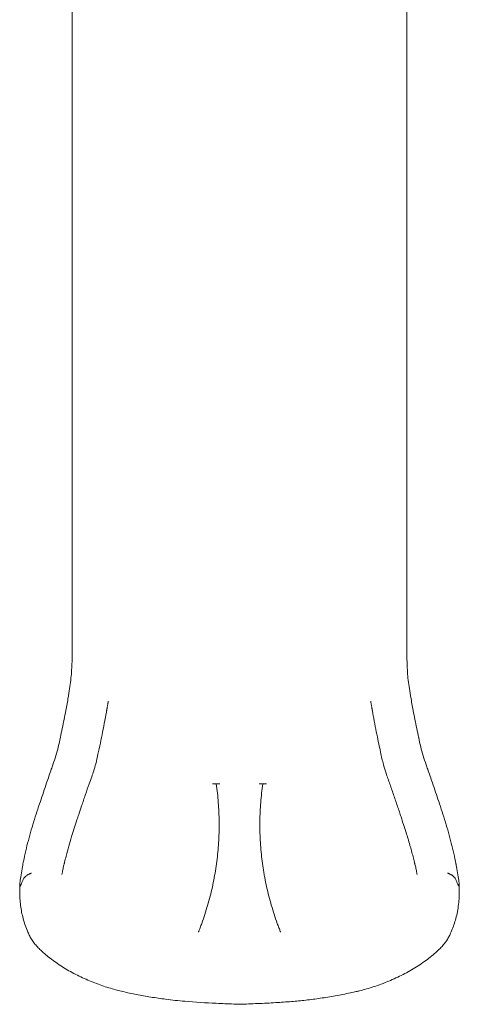
# Model space of a CAD drawing. Units: millimetres. Extents: x 108689 to 159324, y 0 to 99216.
# Drawn here: x 135025 to 135780, y 78989 to 80679 of the extents above; entities that cross this region are included whole.
import ezdxf

# ---------------------------------------------------------------- set-up
doc = ezdxf.new("R2010")
doc.units = ezdxf.units.MM

# ---------------------------------------------------------------- blocks, each defined once
blk = doc.blocks.new('A$C004826A2')
at = {"color": 0, "linetype": 'Continuous', "lineweight": 0}
for p, q in [((44525.4, 87980.8), (44525.4, 86452.3)), ((45100.4, 87981.3), (45100.4, 86452.3)), ((44766.6, 86239.2), (44779.3, 86239.2)), ((44846.6, 86239.2), (44859.2, 86239.2)), ((44812.9, 85860.9), (44812.9, 85860.9)), ((44812.9, 85860.9), (44812.9, 85860.9))]:
    blk.add_line(p, q, dxfattribs=at)
for points, knots in [([(44525.4, 86452.3), (44525.2, 86447.7), (44525.1, 86443), (44524.6, 86433.6), (44524.3, 86428.9), (44523, 86414.5), (44521.6, 86404.8), (44519.6, 86392.6), (44518, 86382.7), (44516.1, 86372.7), (44512.6, 86354.8), (44510.6, 86344.5), (44507.4, 86329.2), (44506.4, 86324), (44505.3, 86318.8), (44504.1, 86313.3), (44503, 86308.1), (44500.5, 86297.7), (44499.2, 86292.4), (44496, 86282.1), (44494.2, 86277), (44491.5, 86269.4), (44487.8, 86259.1), (44484.3, 86248.7), (44478, 86230.3), (44474.4, 86219.7), (44470.9, 86209.1)], [0, 0, 0, 0, 0.0625, 0.0625, 0.125, 0.125, 0.25, 0.25, 0.28, 0.375, 0.375, 0.5, 0.5, 0.56, 0.5625, 0.5625, 0.625, 0.625, 0.6875, 0.6875, 0.75, 0.75, 0.78, 0.875, 0.875, 1, 1, 1, 1]), ([(45100.4, 86452.3), (45100.7, 86447.7), (45100.8, 86443), (45101.2, 86433.6), (45101.5, 86428.9), (45102.8, 86414.5), (45104.2, 86404.8), (45106.2, 86392.6), (45107.9, 86382.7), (45109.8, 86372.7), (45113.2, 86354.8), (45115.3, 86344.5), (45118.4, 86329.2), (45119.5, 86324), (45120.6, 86318.8), (45121.7, 86313.3), (45122.9, 86308.1), (45125.3, 86297.7), (45126.7, 86292.4), (45129.9, 86282.1), (45131.7, 86277), (45134.4, 86269.4), (45138, 86259.1), (45141.6, 86248.7), (45147.9, 86230.3), (45151.5, 86219.7), (45155, 86209.1)], [0, 0, 0, 0, 0.0625, 0.0625, 0.125, 0.125, 0.25, 0.25, 0.28, 0.375, 0.375, 0.5, 0.5, 0.56, 0.5625, 0.5625, 0.625, 0.625, 0.6875, 0.6875, 0.75, 0.75, 0.78, 0.875, 0.875, 1, 1, 1, 1]), ([(44587.6, 86381.1), (44587.6, 86381.1), (44587.6, 86381.1), (44587.6, 86381.1), (44587.6, 86381), (44587.6, 86380.7), (44587.5, 86380.4), (44587.4, 86379.9), (44587.4, 86379.6), (44587.2, 86378.9), (44587.2, 86378.5), (44587, 86377.7), (44587, 86377.3), (44586.8, 86376.4), (44586.7, 86375.9), (44586.5, 86374.7), (44586.4, 86374.1), (44586.2, 86372.7), (44586, 86372), (44585.7, 86370.4), (44585.6, 86369.5), (44585.3, 86368), (44585.2, 86367.5), (44585.1, 86366.6), (44585, 86366.3), (44585, 86365.9), (44585, 86365.8), (44584.9, 86365.7), (44584.9, 86365.7), (44584.9, 86365.6), (44584.9, 86365.6), (44584.9, 86365.6), (44584.9, 86365.6), (44584.9, 86365.6), (44584.9, 86365.6), (44584.9, 86365.5), (44584.9, 86365.3), (44584.8, 86364.7), (44584.7, 86364.3), (44584.4, 86362.5), (44584.1, 86361.1), (44583.2, 86355.8), (44582.4, 86351.7), (44580.4, 86341.2), (44579.1, 86334.7), (44576.6, 86321.8), (44575.3, 86315.5), (44572.7, 86302.7), (44571.3, 86296.4), (44568.7, 86284.6), (44567.5, 86279.1), (44565, 86269.5), (44563.8, 86265.3), (44561.4, 86258), (44560.2, 86254.7), (44557.6, 86247.2), (44556.1, 86243.1), (44552.5, 86232.9), (44550.4, 86226.8), (44546.1, 86214.2), (44543.9, 86207.8), (44540.1, 86196.4), (44538.5, 86191.5), (44536.8, 86186.7)], [190.977804, 190.977804, 190.977804, 190.977804, 190.978039, 190.978039, 191.47804, 191.47804, 192.97804, 192.97804, 194.77804, 194.77804, 196.93804, 196.93804, 199.53004, 199.53004, 202.64044, 202.64044, 206.37292, 206.37292, 210.851896, 210.851896, 216.226667, 216.226667, 219.45153, 219.45153, 221.386447, 221.386447, 221.966922, 221.966922, 222.141065, 222.141065, 222.172315, 222.172315, 222.18794, 222.18794, 222.195753, 222.195753, 222.695764, 222.695764, 224.195766, 224.195766, 228.695803, 228.695803, 242.196758, 242.196758, 263.585082, 263.585082, 284.363249, 284.363249, 304.713781, 304.713781, 322.107795, 322.107795, 335.090448, 335.090448, 345.747814, 345.747814, 359.216269, 359.216269, 378.784165, 378.784165, 399.470757, 399.470757, 414.979454, 414.979454, 414.979454, 414.979454]), ([(45089, 86186.7), (45088, 86189.8), (45086.9, 86193), (45083.6, 86202.8), (45081.3, 86209.5), (45076.8, 86222.8), (45074.5, 86229.5), (45069.9, 86242.6), (45067.6, 86249), (45063.8, 86260.1), (45062.2, 86264.9), (45059.9, 86273), (45059, 86276.5), (45057.4, 86283.5), (45056.6, 86287.1), (45054.8, 86295.1), (45053.9, 86299.5), (45051.9, 86309.2), (45050.8, 86314.5), (45048.5, 86325.7), (45047.3, 86331.6), (45044.9, 86343.9), (45043.7, 86350.2), (45042.3, 86358), (45042, 86359.6), (45041.5, 86362.3), (45041.3, 86363.5), (45041.1, 86364.9), (45041, 86365.1), (45041, 86365.4), (45041, 86365.5), (45040.9, 86365.6), (45040.9, 86365.6), (45040.9, 86365.6), (45040.9, 86365.6), (45040.9, 86365.7), (45040.9, 86365.8), (45040.9, 86366.1), (45040.8, 86366.3), (45040.7, 86366.9), (45040.7, 86367.2), (45040.5, 86367.8), (45040.5, 86368.2), (45040.3, 86369), (45040.3, 86369.4), (45040.1, 86370.4), (45040, 86370.9), (45039.8, 86372), (45039.7, 86372.6), (45039.5, 86374), (45039.3, 86374.8), (45039.1, 86376.4), (45038.9, 86377.3), (45038.6, 86378.7), (45038.6, 86379.2), (45038.4, 86380.1), (45038.3, 86380.4), (45038.3, 86380.8), (45038.3, 86380.9), (45038.2, 86381.1), (45038.2, 86381.1), (45038.2, 86381.1), (45038.2, 86381.1), (45038.2, 86381.1), (45038.2, 86381.1), (45038.2, 86381.1), (45038.2, 86381.1), (45038.2, 86381.1), (45038.2, 86381.1), (45038.2, 86381.1), (45038.2, 86381.1), (45038.2, 86381.1), (45038.2, 86381.2), (45038.2, 86381.2)], [0, 0, 0, 0, 10.000386, 10.000386, 31.348375, 31.348375, 52.773657, 52.773657, 73.640766, 73.640766, 88.738195, 88.738195, 99.502145, 99.502145, 110.997538, 110.997538, 125.088981, 125.088981, 142.215194, 142.215194, 161.636978, 161.636978, 182.529677, 182.529677, 187.790343, 187.790343, 191.735824, 191.735824, 192.475597, 192.475597, 192.753012, 192.753012, 192.77902, 192.77902, 192.786832, 192.786832, 193.286832, 193.286832, 194.786832, 194.786832, 196.586832, 196.586832, 198.746832, 198.746832, 201.338832, 201.338832, 204.449232, 204.449232, 208.181712, 208.181712, 212.660688, 212.660688, 218.03546, 218.03546, 221.260322, 221.260322, 223.19524, 223.19524, 223.775715, 223.775715, 223.949858, 223.949858, 223.981108, 223.981108, 223.996733, 223.996733, 224.004545, 224.004545, 224.006499, 224.006499, 224.007475, 224.007475, 224.016449, 224.016449, 224.016449, 224.016449]), ([(44773, 86239.2), (44774.5, 86228.5), (44775.7, 86217.8), (44776.5, 86207.1), (44776.9, 86201.7), (44777.2, 86196.3), (44777.5, 86190.9), (44777.7, 86185.5), (44777.9, 86180.1), (44777.9, 86174.7), (44778.1, 86163.8), (44777.8, 86153), (44777.2, 86142.2), (44776.7, 86131.5), (44775.7, 86120.7), (44774.4, 86109.9), (44773.8, 86104.6), (44773, 86099.2), (44772.2, 86093.8), (44771.4, 86088.5), (44770.5, 86083.2), (44769.5, 86077.9), (44767.5, 86067.2), (44765.2, 86056.7), (44762.5, 86046.2), (44759.8, 86035.8), (44756.8, 86025.4), (44753.4, 86015.1), (44751.7, 86010), (44750, 86004.8), (44748.1, 85999.8), (44747.2, 85997.2), (44746.2, 85994.7), (44745.3, 85992.1), (44744.8, 85990.9), (44744.3, 85989.6), (44743.8, 85988.3), (44743.6, 85987.7), (44743.3, 85987.1), (44743.1, 85986.4), (44742.9, 85986.1), (44742.8, 85985.8), (44742.7, 85985.5), (44742.6, 85985.3), (44742.6, 85985.2), (44742.5, 85985), (44742.5, 85985), (44742.4, 85984.9), (44742.4, 85984.8), (44742.4, 85984.8), (44742.4, 85984.7), (44742.4, 85984.7), (44742.3, 85984.7), (44742.3, 85984.6), (44742.3, 85984.6), (44742.3, 85984.6), (44742.3, 85984.6), (44742.3, 85984.6), (44742.3, 85984.6), (44742.3, 85984.6), (44742.3, 85984.6)], [0.0313982, 0.0313982, 0.0313982, 0.0313982, 0.0639764, 0.0639764, 0.0639764, 0.080326, 0.080326, 0.080326, 0.0966756, 0.0966756, 0.0966756, 0.1293748, 0.1293748, 0.1293748, 0.162074, 0.162074, 0.162074, 0.1784236, 0.1784236, 0.1784236, 0.1947731, 0.1947731, 0.1947731, 0.2274723, 0.2274723, 0.2274723, 0.2601715, 0.2601715, 0.2601715, 0.2765211, 0.2765211, 0.2765211, 0.2846959, 0.2846959, 0.2846959, 0.2887833, 0.2887833, 0.2887833, 0.290827, 0.290827, 0.290827, 0.2918488, 0.2918488, 0.2918488, 0.2923598, 0.2923598, 0.2923598, 0.2926152, 0.2926152, 0.2926152, 0.292743, 0.292743, 0.292743, 0.2928068, 0.2928068, 0.2928068, 0.2928388, 0.2928388, 0.2928388, 0.2928707, 0.2928707, 0.2928707, 0.2928707]), ([(44852.9, 86239.2), (44851.4, 86228.5), (44850.2, 86217.8), (44849.4, 86207.1), (44848.5, 86196.4), (44848.1, 86185.6), (44847.9, 86174.9), (44847.8, 86164.2), (44848, 86153.4), (44848.6, 86142.7), (44849.2, 86132), (44850.1, 86121.3), (44851.4, 86110.5), (44852, 86105.2), (44852.7, 86099.8), (44853.5, 86094.4), (44854, 86091.7), (44854.4, 86089.1), (44854.8, 86086.4), (44855.3, 86083.7), (44855.8, 86081), (44856.3, 86078.3), (44858.3, 86067.7), (44860.6, 86057), (44863.3, 86046.5), (44866, 86036), (44869, 86025.6), (44872.4, 86015.3), (44874.1, 86010.1), (44875.9, 86004.9), (44877.7, 85999.8), (44878.6, 85997.3), (44879.6, 85994.7), (44880.6, 85992.2), (44881.1, 85990.9), (44881.6, 85989.6), (44882, 85988.4), (44882.3, 85987.7), (44882.5, 85987.1), (44882.8, 85986.5), (44882.9, 85986.1), (44883.1, 85985.8), (44883.2, 85985.5), (44883.2, 85985.4), (44883.3, 85985.2), (44883.4, 85985), (44883.4, 85985), (44883.4, 85984.9), (44883.5, 85984.8), (44883.5, 85984.8), (44883.5, 85984.7), (44883.5, 85984.7), (44883.5, 85984.7), (44883.5, 85984.6), (44883.5, 85984.6), (44883.5, 85984.6), (44883.5, 85984.6), (44883.5, 85984.6), (44883.5, 85984.6), (44883.5, 85984.6), (44883.6, 85984.6), (44883.6, 85984.6), (44883.6, 85984.6), (44883.6, 85984.6)], [0.0313742, 0.0313742, 0.0313742, 0.0313742, 0.0640945, 0.0640945, 0.0640945, 0.0969359, 0.0969359, 0.0969359, 0.1297773, 0.1297773, 0.1297773, 0.1626187, 0.1626187, 0.1626187, 0.1790394, 0.1790394, 0.1790394, 0.1872497, 0.1872497, 0.1872497, 0.19546, 0.19546, 0.19546, 0.2283014, 0.2283014, 0.2283014, 0.2611428, 0.2611428, 0.2611428, 0.2775635, 0.2775635, 0.2775635, 0.2857738, 0.2857738, 0.2857738, 0.289879, 0.289879, 0.289879, 0.2919316, 0.2919316, 0.2919316, 0.2929579, 0.2929579, 0.2929579, 0.293471, 0.293471, 0.293471, 0.2937276, 0.2937276, 0.2937276, 0.2938559, 0.2938559, 0.2938559, 0.29392, 0.29392, 0.29392, 0.2939521, 0.2939521, 0.2939521, 0.2939682, 0.2939682, 0.2939682, 0.2939842, 0.2939842, 0.2939842, 0.2939842]), ([(44470.9, 86209.1), (44466.9, 86197.3), (44463.1, 86185.4), (44455.7, 86161.6), (44452.2, 86149.7), (44446, 86125.8), (44443.3, 86113.6), (44441, 86101.4), (44440.7, 86099.9), (44440.5, 86098.5), (44440.2, 86097.2)], [0, 0, 0, 0, 0.0625, 0.0625, 0.125, 0.125, 0.1866667, 0.1875, 0.1875, 0.1943906, 0.1943906, 0.1943906, 0.1943906]), ([(45155, 86209.1), (45158.9, 86197.3), (45162.8, 86185.4), (45170.1, 86161.6), (45173.6, 86149.7), (45179.8, 86125.8), (45182.5, 86113.6), (45184.8, 86101.4), (45185.1, 86099.9), (45185.4, 86098.5), (45185.6, 86097.2)], [0, 0, 0, 0, 0.0625, 0.0625, 0.125, 0.125, 0.1866667, 0.1875, 0.1875, 0.1943906, 0.1943906, 0.1943906, 0.1943906]), ([(44536.8, 86186.7), (44535.8, 86183.5), (44534.8, 86180.3), (44530.6, 86167.7), (44527.6, 86158.2), (44521.2, 86137.6), (44518, 86126.5), (44514.2, 86111.6), (44513.3, 86108), (44512.4, 86104.4)], [0, 0, 0, 0, 10.000018, 10.000018, 40.001173, 40.001173, 75.01455, 75.01455, 86.211217, 86.211217, 86.211217, 86.211217]), ([(45113.4, 86104.4), (45112.7, 86107.7), (45111.9, 86110.9), (45109.3, 86120.8), (45107.5, 86127.5), (45103.5, 86141.4), (45101.3, 86148.6), (45096.2, 86164.7), (45093.3, 86173.6), (45089.9, 86183.9), (45089.5, 86185.3), (45089, 86186.7)], [0, 0, 0, 0, 10.000415, 10.000415, 30.93292, 30.93292, 53.638262, 53.638262, 81.841403, 81.841403, 86.213358, 86.213358, 86.213358, 86.213358]), ([(44440.2, 86097.2), (44439.4, 86092.4), (44438.6, 86087.6), (44437.2, 86078.8), (44436.6, 86074.8), (44436, 86070.8)], [0.19439063, 0.19439063, 0.19439063, 0.19439063, 0.21875, 0.21875, 0.2389206, 0.2389206, 0.2389206, 0.2389206]), ([(44512.4, 86104.4), (44512.4, 86104.4), (44512.4, 86104.4), (44512.4, 86104.3), (44512.4, 86104.3), (44512.4, 86104.2), (44512.4, 86104.2), (44512.4, 86104.2), (44512.4, 86104.1), (44512.4, 86104.1), (44512.4, 86104.1), (44512.3, 86104), (44512.3, 86104), (44512.3, 86104), (44512.3, 86104), (44512.3, 86104), (44512.3, 86104), (44512.3, 86103.9), (44512.3, 86103.9), (44512.3, 86103.9), (44512.3, 86103.9), (44512.3, 86103.9), (44512.3, 86103.9), (44512.3, 86103.9), (44512.3, 86103.9), (44512.3, 86103.9), (44512.3, 86103.9), (44512.3, 86103.9), (44512.3, 86103.9), (44512.3, 86103.9), (44512.3, 86103.9), (44512.3, 86103.9), (44512.3, 86103.9), (44512.3, 86103.8), (44512.3, 86103.8), (44512.3, 86103.8), (44512.3, 86103.8), (44512.3, 86103.8), (44512.3, 86103.8), (44512.2, 86103.6), (44512.2, 86103.5), (44512.1, 86103.2), (44512.1, 86102.9), (44511.8, 86101.9), (44511.6, 86101.1), (44511, 86098.6), (44510.6, 86096.9), (44509.7, 86092.9), (44509.2, 86090.6), (44508.4, 86086.8), (44508.1, 86085.2), (44507.9, 86083.7)], [0, 0, 0, 0, 0.093242, 0.093242, 0.172489, 0.172489, 0.256444, 0.256444, 0.399773, 0.399773, 0.455862, 0.455862, 0.510867, 0.510867, 0.535133, 0.535133, 0.571456, 0.571456, 0.610332, 0.610332, 0.667049, 0.667049, 0.679869, 0.679869, 0.689482, 0.689482, 0.691285, 0.691285, 0.691961, 0.691961, 0.692248, 0.692248, 0.696829, 0.696829, 0.710574, 0.710574, 0.751808, 0.751808, 0.875509, 0.875509, 1.246615, 1.246615, 2.359936, 2.359936, 5.700578, 5.700578, 13.352176, 13.352176, 24.398237, 24.398237, 31.945594, 31.945594, 31.945594, 31.945594]), ([(45118, 86083.8), (45117.6, 86085.8), (45117.2, 86087.8), (45116.3, 86092.6), (45115.7, 86095.3), (45114.8, 86099.1), (45114.5, 86100.1), (45114.1, 86101.6), (45114, 86102.1), (45113.8, 86102.9), (45113.7, 86103.2), (45113.6, 86103.6), (45113.6, 86103.7), (45113.6, 86103.8), (45113.6, 86103.8), (45113.6, 86103.8), (45113.6, 86103.8), (45113.6, 86103.9), (45113.6, 86103.9), (45113.6, 86103.9), (45113.6, 86103.9), (45113.6, 86103.9), (45113.6, 86103.9), (45113.6, 86103.9), (45113.6, 86103.9), (45113.6, 86103.9), (45113.5, 86103.9), (45113.5, 86104), (45113.5, 86104), (45113.5, 86104), (45113.5, 86104), (45113.5, 86104.1), (45113.5, 86104.1), (45113.5, 86104.2), (45113.5, 86104.2), (45113.5, 86104.3), (45113.4, 86104.3), (45113.4, 86104.4), (45113.4, 86104.4), (45113.4, 86104.4)], [0, 0, 0, 0, 10.003271, 10.003271, 22.77189, 22.77189, 27.205396, 27.205396, 29.430524, 29.430524, 30.54615, 30.54615, 31.105636, 31.105636, 31.123183, 31.123183, 31.130996, 31.130996, 31.132949, 31.132949, 31.133925, 31.133925, 31.134414, 31.134414, 31.134475, 31.134475, 31.289915, 31.289915, 31.318375, 31.318375, 31.378398, 31.378398, 31.485649, 31.485649, 31.638877, 31.638877, 31.724517, 31.724517, 31.822625, 31.822625, 31.822625, 31.822625]), ([(45185.6, 86097.2), (45186.5, 86092.4), (45187.3, 86087.6), (45188.7, 86078.8), (45189.3, 86074.8), (45189.8, 86070.8)], [0.19439063, 0.19439063, 0.19439063, 0.19439063, 0.21875, 0.21875, 0.2389206, 0.2389206, 0.2389206, 0.2389206]), ([(44440.6, 86073.1), (44441.2, 86074.6), (44441.9, 86075.9), (44442.8, 86077.2), (44443, 86077.5), (44443.2, 86077.8), (44443.4, 86078.1), (44443.7, 86078.4), (44443.9, 86078.7), (44444.2, 86079), (44444.7, 86079.6), (44445.3, 86080.1), (44445.9, 86080.6), (44446.5, 86081.2), (44447.2, 86081.7), (44447.9, 86082.2), (44448.2, 86082.4), (44448.6, 86082.7), (44449, 86082.9), (44449.3, 86083.1), (44449.7, 86083.3), (44450.2, 86083.6), (44450.6, 86083.8), (44451, 86084), (44451.5, 86084.2), (44451.9, 86084.4), (44452.4, 86084.6), (44452.8, 86084.8), (44453.3, 86085), (44453.8, 86085.3), (44454.3, 86085.5), (44454.5, 86085.6), (44454.8, 86085.7), (44455, 86085.8), (44455.2, 86085.8), (44455.3, 86085.9), (44455.4, 86085.9), (44455.5, 86085.9), (44455.5, 86086), (44455.6, 86086), (44455.6, 86086), (44455.7, 86086), (44455.7, 86086), (44455.7, 86086), (44455.8, 86086.1), (44455.8, 86086.1)], [0.00009755, 0.00009755, 0.00009755, 0.00009755, 0.00750013, 0.00750013, 0.00750013, 0.00935077, 0.00935077, 0.00935077, 0.01120142, 0.01120142, 0.01120142, 0.01490271, 0.01490271, 0.01490271, 0.018604, 0.018604, 0.018604, 0.02045464, 0.02045464, 0.02045464, 0.02230528, 0.02230528, 0.02230528, 0.02415593, 0.02415593, 0.02415593, 0.02600657, 0.02600657, 0.02600657, 0.02785722, 0.02785722, 0.02785722, 0.02878254, 0.02878254, 0.02878254, 0.0292452, 0.0292452, 0.0292452, 0.02947653, 0.02947653, 0.02947653, 0.0295922, 0.0295922, 0.0295922, 0.02970786, 0.02970786, 0.02970786, 0.02970786]), ([(45185.2, 86073.1), (45184.7, 86074.6), (45184, 86075.9), (45183.1, 86077.2), (45182.9, 86077.5), (45182.6, 86077.8), (45182.4, 86078.1), (45182.2, 86078.4), (45181.9, 86078.7), (45181.7, 86079), (45181.1, 86079.6), (45180.6, 86080.1), (45180, 86080.6), (45179.4, 86081.2), (45178.7, 86081.7), (45178, 86082.2), (45177.7, 86082.4), (45177.3, 86082.7), (45176.9, 86082.9), (45176.5, 86083.1), (45176.1, 86083.3), (45175.7, 86083.6), (45175.3, 86083.8), (45174.8, 86084), (45174.4, 86084.2), (45174, 86084.4), (45173.5, 86084.6), (45173, 86084.8), (45172.6, 86085), (45172.1, 86085.3), (45171.6, 86085.5), (45171.3, 86085.6), (45171.1, 86085.7), (45170.8, 86085.8), (45170.7, 86085.8), (45170.6, 86085.9), (45170.4, 86085.9), (45170.4, 86085.9), (45170.3, 86086), (45170.3, 86086), (45170.2, 86086), (45170.2, 86086), (45170.2, 86086), (45170.1, 86086), (45170.1, 86086.1), (45170.1, 86086.1)], [0.00009755, 0.00009755, 0.00009755, 0.00009755, 0.00750013, 0.00750013, 0.00750013, 0.00935077, 0.00935077, 0.00935077, 0.01120142, 0.01120142, 0.01120142, 0.01490271, 0.01490271, 0.01490271, 0.018604, 0.018604, 0.018604, 0.02045464, 0.02045464, 0.02045464, 0.02230528, 0.02230528, 0.02230528, 0.02415593, 0.02415593, 0.02415593, 0.02600657, 0.02600657, 0.02600657, 0.02785722, 0.02785722, 0.02785722, 0.02878254, 0.02878254, 0.02878254, 0.0292452, 0.0292452, 0.0292452, 0.02947653, 0.02947653, 0.02947653, 0.0295922, 0.0295922, 0.0295922, 0.02970786, 0.02970786, 0.02970786, 0.02970786]), ([(44451, 85981.3), (44450, 85983.5), (44449.1, 85985.7), (44446.6, 85991.7), (44445.2, 85995.5), (44442.7, 86003.2), (44441.6, 86007), (44439.7, 86014.5), (44438.9, 86018.2), (44437.6, 86025.7), (44437.1, 86029.5), (44436.2, 86037.3), (44435.9, 86041.4), (44435.5, 86049.7), (44435.4, 86054), (44435.4, 86060.9), (44435.5, 86063.4), (44435.6, 86066)], [0, 0, 0, 0, 10.000961, 10.000961, 26.836532, 26.836532, 43.067543, 43.067543, 58.371224, 58.371224, 73.741827, 73.741827, 90.024808, 90.024808, 106.989078, 106.989078, 116.903395, 116.903395, 116.903395, 116.903395]), ([(44436, 86070.8), (44435.9, 86070.2), (44435.9, 86069.5), (44435.8, 86068.8), (44435.7, 86068.5), (44435.7, 86068.2), (44435.7, 86067.8), (44435.6, 86067.5), (44435.6, 86067.2), (44435.6, 86066.9), (44435.6, 86066.5), (44435.6, 86066.2), (44435.6, 86065.9), (44435.5, 86065.6), (44435.5, 86065.3), (44435.6, 86065.1), (44435.6, 86064.8), (44435.6, 86064.6), (44435.6, 86064.4), (44435.6, 86064.3), (44435.6, 86064.2), (44435.6, 86064.2), (44435.7, 86064.1), (44435.7, 86064), (44435.7, 86064), (44435.7, 86063.9), (44435.8, 86063.8), (44435.8, 86063.7), (44435.9, 86063.7), (44435.9, 86063.7), (44436, 86063.7), (44436.1, 86063.7), (44436.1, 86063.7), (44436.2, 86063.7), (44436.2, 86063.7), (44436.3, 86063.8), (44436.4, 86063.8), (44436.5, 86064), (44436.6, 86064.1), (44436.7, 86064.3), (44436.9, 86064.5), (44437, 86064.7), (44437.1, 86065), (44437.4, 86065.5), (44437.7, 86066), (44438, 86066.6), (44438.3, 86067.3), (44438.5, 86067.9), (44438.8, 86068.6), (44439.4, 86070), (44440, 86071.5), (44440.6, 86073.1)], [0, 0, 0, 0, 0.00202603, 0.00202603, 0.00202603, 0.00303905, 0.00303905, 0.00303905, 0.00405206, 0.00405206, 0.00405206, 0.00506508, 0.00506508, 0.00506508, 0.0060781, 0.0060781, 0.0060781, 0.00709111, 0.00709111, 0.00709111, 0.00759762, 0.00759762, 0.00759762, 0.00810413, 0.00810413, 0.00810413, 0.00911715, 0.00911715, 0.00911715, 0.01013016, 0.01013016, 0.01013016, 0.01114318, 0.01114318, 0.01114318, 0.01215619, 0.01215619, 0.01215619, 0.01418223, 0.01418223, 0.01418223, 0.01620826, 0.01620826, 0.01620826, 0.02026032, 0.02026032, 0.02026032, 0.02431239, 0.02431239, 0.02431239, 0.03241652, 0.03241652, 0.03241652, 0.03241652]), ([(45190.3, 86066), (45190.4, 86063.4), (45190.4, 86060.9), (45190.5, 86053.8), (45190.4, 86049.4), (45189.9, 86040.7), (45189.5, 86036.4), (45188.6, 86028), (45187.9, 86023.8), (45186.4, 86015.8), (45185.5, 86011.9), (45183.5, 86004.5), (45182.5, 86000.9), (45180, 85993.9), (45178.7, 85990.4), (45176.5, 85985), (45175.7, 85983.2), (45174.8, 85981.3)], [0, 0, 0, 0, 10.000888, 10.000888, 27.379694, 27.379694, 44.671067, 44.671067, 61.605964, 61.605964, 77.745624, 77.745624, 92.910821, 92.910821, 108.391098, 108.391098, 116.903117, 116.903117, 116.903117, 116.903117]), ([(45189.8, 86070.8), (45189.9, 86070.2), (45190, 86069.5), (45190.1, 86068.8), (45190.1, 86068.5), (45190.2, 86068.2), (45190.2, 86067.8), (45190.2, 86067.5), (45190.2, 86067.2), (45190.3, 86066.9), (45190.3, 86066.5), (45190.3, 86066.2), (45190.3, 86065.9), (45190.3, 86065.6), (45190.3, 86065.3), (45190.3, 86065.1), (45190.3, 86064.8), (45190.3, 86064.6), (45190.3, 86064.4), (45190.2, 86064.3), (45190.2, 86064.2), (45190.2, 86064.2), (45190.2, 86064.1), (45190.2, 86064), (45190.2, 86064), (45190.1, 86063.9), (45190.1, 86063.8), (45190, 86063.7), (45190, 86063.7), (45189.9, 86063.7), (45189.9, 86063.7), (45189.8, 86063.7), (45189.7, 86063.7), (45189.7, 86063.7), (45189.6, 86063.7), (45189.6, 86063.8), (45189.5, 86063.8), (45189.4, 86064), (45189.3, 86064.1), (45189.1, 86064.3), (45189, 86064.5), (45188.9, 86064.7), (45188.7, 86065), (45188.5, 86065.5), (45188.2, 86066), (45187.9, 86066.6), (45187.6, 86067.3), (45187.3, 86067.9), (45187, 86068.6), (45186.4, 86070), (45185.8, 86071.5), (45185.2, 86073.1)], [0, 0, 0, 0, 0.00202603, 0.00202603, 0.00202603, 0.00303905, 0.00303905, 0.00303905, 0.00405206, 0.00405206, 0.00405206, 0.00506508, 0.00506508, 0.00506508, 0.0060781, 0.0060781, 0.0060781, 0.00709111, 0.00709111, 0.00709111, 0.00759762, 0.00759762, 0.00759762, 0.00810413, 0.00810413, 0.00810413, 0.00911715, 0.00911715, 0.00911715, 0.01013016, 0.01013016, 0.01013016, 0.01114318, 0.01114318, 0.01114318, 0.01215619, 0.01215619, 0.01215619, 0.01418223, 0.01418223, 0.01418223, 0.01620826, 0.01620826, 0.01620826, 0.02026032, 0.02026032, 0.02026032, 0.02431239, 0.02431239, 0.02431239, 0.03241652, 0.03241652, 0.03241652, 0.03241652]), ([(44471.6, 85953.6), (44469.6, 85955.5), (44467.6, 85957.5), (44463.9, 85961.6), (44462, 85963.7), (44458.6, 85968.2), (44457.1, 85970.4), (44454.2, 85975), (44452.9, 85977.4), (44451.5, 85980.3), (44451.2, 85980.8), (44451, 85981.3)], [0, 0, 0, 0, 9.696293, 9.696293, 19.794304, 19.794304, 29.890191, 29.890191, 39.751764, 39.751764, 41.927341, 41.927341, 41.927341, 41.927341]), ([(45174.8, 85981.3), (45173.8, 85979.1), (45172.7, 85976.9), (45170.2, 85972.6), (45168.8, 85970.4), (45165.7, 85966.1), (45164, 85964), (45160.4, 85959.8), (45158.5, 85957.7), (45155.7, 85955), (45155, 85954.3), (45154.2, 85953.6)], [0.000085, 0.000085, 0.000085, 0.000085, 9.152645, 9.152645, 18.580468, 18.580468, 28.346207, 28.346207, 38.372283, 38.372283, 41.928237, 41.928237, 41.928237, 41.928237]), ([(44612.4, 85882.7), (44609.2, 85883.4), (44606, 85884.2), (44598.9, 85886.1), (44595, 85887.2), (44587.3, 85889.5), (44583.3, 85890.8), (44575.4, 85893.4), (44571.5, 85894.8), (44563.5, 85897.9), (44559.4, 85899.5), (44551.4, 85902.8), (44547.4, 85904.6), (44539.4, 85908.3), (44535.5, 85910.2), (44527.6, 85914.3), (44523.7, 85916.4), (44516.1, 85920.7), (44512.4, 85922.9), (44505, 85927.6), (44501.4, 85930), (44494.3, 85934.9), (44490.9, 85937.4), (44484.2, 85942.6), (44481, 85945.2), (44475.7, 85949.8), (44473.7, 85951.7), (44471.6, 85953.6)], [0, 0, 0, 0, 10.003907, 10.003907, 22.038438, 22.038438, 34.529682, 34.529682, 47.48677, 47.48677, 60.874079, 60.874079, 74.604694, 74.604694, 88.650766, 88.650766, 102.890218, 102.890218, 117.276769, 117.276769, 131.747134, 131.747134, 146.250806, 146.250806, 160.782602, 160.782602, 170.604281, 170.604281, 170.604281, 170.604281]), ([(45154.2, 85953.6), (45152.2, 85951.6), (45150, 85949.7), (45144.7, 85945.1), (45141.5, 85942.5), (45134.8, 85937.3), (45131.4, 85934.8), (45124.3, 85929.9), (45120.7, 85927.5), (45113.3, 85922.8), (45109.5, 85920.6), (45101.8, 85916.2), (45097.8, 85914), (45089.8, 85909.9), (45085.7, 85908), (45077.5, 85904.2), (45073.3, 85902.4), (45065, 85898.9), (45060.7, 85897.2), (45052.3, 85894.1), (45048.1, 85892.6), (45039.6, 85889.8), (45035.4, 85888.5), (45027.1, 85886.1), (45023, 85885), (45017, 85883.5), (45015.2, 85883.1), (45013.4, 85882.7)], [0, 0, 0, 0, 10.001812, 10.001812, 24.50474, 24.50474, 39.041632, 39.041632, 53.57312, 53.57312, 68.076401, 68.076401, 82.545563, 82.545563, 96.928445, 96.928445, 111.1593, 111.1593, 125.18257, 125.18257, 138.874733, 138.874733, 152.184508, 152.184508, 165.025699, 165.025699, 170.60306, 170.60306, 170.60306, 170.60306]), ([(44812.9, 85860.9), (44809.6, 85861), (44806.3, 85861.1), (44792.9, 85861.7), (44783, 85862.1), (44754.9, 85863.4), (44736.9, 85864.5), (44708, 85867), (44697, 85868.2), (44677.6, 85870.7), (44669, 85871.9), (44652.4, 85874.7), (44644.2, 85876.1), (44628.2, 85879.3), (44620.3, 85880.9), (44612.4, 85882.7)], [0, 0, 0, 0, 10, 10, 40.000165, 40.000165, 94.109787, 94.109787, 127.157907, 127.157907, 152.994926, 152.994926, 177.83609, 177.83609, 202.020351, 202.020351, 202.020351, 202.020351]), ([(45013.4, 85882.7), (45010.2, 85882), (45006.9, 85881.2), (44995, 85878.7), (44986.2, 85877), (44968.9, 85873.9), (44960.3, 85872.5), (44943.4, 85870), (44935.1, 85868.9), (44918.5, 85867.1), (44910.3, 85866.3), (44893.2, 85864.9), (44884.2, 85864.3), (44864.9, 85863.1), (44854.6, 85862.6), (44833.8, 85861.7), (44823.4, 85861.3), (44812.9, 85860.9)], [0, 0, 0, 0, 10.000156, 10.000156, 36.706357, 36.706357, 62.775252, 62.775252, 88.006603, 88.006603, 112.716453, 112.716453, 139.624671, 139.624671, 170.690704, 170.690704, 202.024078, 202.024078, 202.024078, 202.024078])]:
    blk.add_open_spline(points, degree=3, knots=knots, dxfattribs=at)
for points in [[(44507.9, 86083.7), (44507.9, 86083.7), (44507.9, 86083.7), (44507.9, 86083.7)], [(45118, 86083.8), (45118, 86083.8), (45118, 86083.7), (45118, 86083.7)], [(44612.4, 85882.7), (44612.4, 85882.7), (44612.4, 85882.7), (44612.4, 85882.7)], [(45013.4, 85882.7), (45013.4, 85882.7), (45013.4, 85882.7), (45013.4, 85882.7)]]:
    blk.add_open_spline(points, degree=3, dxfattribs=at)

msp = doc.modelspace()

# ---------------------------------------------------------------- block references
msp.add_blockref('A$C004826A2', (90589.9, -6871.8))

doc.saveas('drawing.dxf')
